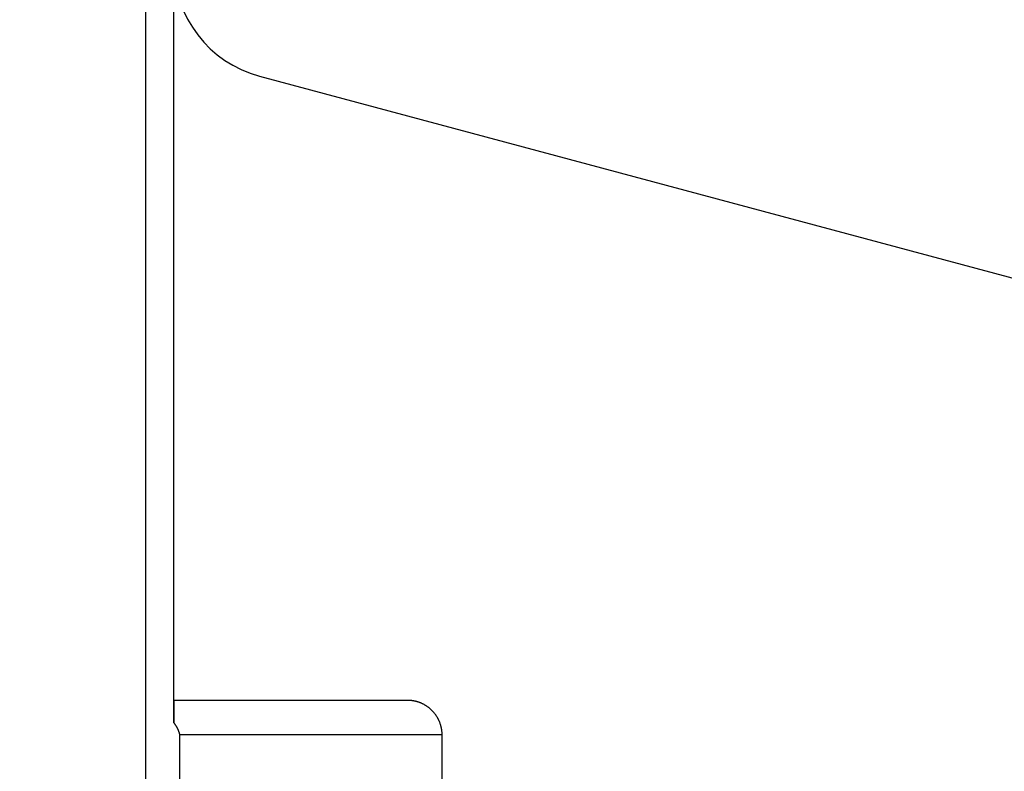
# Model space of a CAD drawing. Extents: x 790 to 1215, y 294 to 553.
# Drawn here: x 999 to 1008, y 335 to 341 of the extents above; entities that cross this region are included whole.
import ezdxf

# ---------------------------------------------------------------- set-up
doc = ezdxf.new("R2010")
doc.units = 0
doc.header["$MEASUREMENT"] = 0
doc.header["$PDMODE"] = 2
doc.header["$PDSIZE"] = -0.01
for name, color, linetype in [('1', 7, 'Continuous'), ('2', 7, 'Continuous'), ('3', 7, 'Continuous')]:
    doc.layers.add(name, color=color, linetype=linetype)
doc.styles.get("Standard").update_dxf_attribs({"font": 'monotxt.shx'})
doc.dimstyles.new('DSTYLE2', dxfattribs={"dimtxt": 2.5, "dimasz": 3, "dimexe": 3, "dimexo": 1.5, "dimgap": 1.5, "dimtad": 1, "dimdec": 3, "dimrnd": 0.1, "dimzin": 11, "dimdsep": 46, "dimtxsty": 'STANDARD', "dimcen": 0.09, "dimadec": 0, "dimazin": 0, "dimtp": 1, "dimtm": 1, "dimtfac": 1, "dimtdec": 3, "dimtofl": 0, "dimtmove": 2, "dimatfit": 3, "dimfxl": 1, "dimtolj": 1, "dimtzin": 0, "dimarcsym": 0})

# ---------------------------------------------------------------- blocks, each defined once
blk = doc.blocks.new('*D41')
at = {"layer": '1', "color": 0, "linetype": 'Continuous', "lineweight": -2}
for p, q in [((977.984, 497.9886), (1045.1524, 497.9886)), ((1042.1524, 494.9886), (1042.1524, 311.7112)), ((993.0898, 308.7112), (1045.1524, 308.7112))]:
    blk.add_line(p, q, dxfattribs=at)
at = {"layer": '1', "color": 0, "linetype": 'Continuous'}
for points in [[(1041.6524, 494.9886), (1042.6524, 494.9886), (1042.1524, 497.9886)], [(1041.6524, 311.7112), (1042.6524, 311.7112), (1042.1524, 308.7112)]]:
    blk.add_solid(points, dxfattribs=at)
at = {"layer": 'Defpoints', "color": 0, "linetype": 'Continuous'}
for p in [(976.484, 497.9886), (991.5898, 308.7112), (1042.1524, 308.7112)]:
    blk.add_point(p, dxfattribs=at)
at = {"layer": '1', "color": 0, "linetype": 'Continuous', "insert": (1039.4024, 403.3499), "char_height": 2.5, "attachment_point": 5, "rotation": 90}
blk.add_mtext('\\A1;189.5 with MS132 0.16 ... 10', dxfattribs=at)
blk = doc.blocks.new('*D42')
at = {"layer": '1', "color": 0, "linetype": 'Continuous', "lineweight": -2}
for p, q in [((974.4591, 501.8886), (1054.8608, 501.8886)), ((1051.8608, 311.7112), (1051.8608, 498.8886)), ((993.0898, 308.7112), (1054.8608, 308.7112))]:
    blk.add_line(p, q, dxfattribs=at)
at = {"layer": '1', "color": 0, "linetype": 'Continuous'}
for points in [[(1051.3608, 498.8886), (1052.3608, 498.8886), (1051.8608, 501.8886)], [(1051.3608, 311.7112), (1052.3608, 311.7112), (1051.8608, 308.7112)]]:
    blk.add_solid(points, dxfattribs=at)
at = {"layer": 'Defpoints', "color": 0, "linetype": 'Continuous'}
for p in [(972.9591, 501.8886), (1051.8608, 501.8886), (991.5898, 308.7112)]:
    blk.add_point(p, dxfattribs=at)
at = {"layer": '1', "color": 0, "linetype": 'Continuous', "insert": (1049.1108, 405.2999), "char_height": 2.5, "attachment_point": 5, "rotation": 90}
blk.add_mtext('\\A1;193.5 with MS132 12 ... 32', dxfattribs=at)

msp = doc.modelspace()

# ---------------------------------------------------------------- linework, layer by layer
at = {"layer": '2', "color": 5, "linetype": 'Continuous'}
for p, q in [((1000.4898, 335.0427), (1000.4898, 377.4298)), ((1002.5155, 335.2385), (1000.4898, 335.2385)), ((1002.8155, 334.9385), (1000.5395, 334.9385)), ((1002.8155, 325.0885), (1002.8155, 334.9385))]:
    msp.add_line(p, q, dxfattribs=at)
for points in [[(1000.2457, 325.6829, 0), (1000.2457, 326.3774, 0), (1000.2457, 327.0718, 0), (1000.2457, 327.7663, 0), (1000.2457, 328.4607, 0), (1000.2457, 329.1552, 0), (1000.2457, 329.8496, 0), (1000.2457, 330.5441, 0), (1000.2457, 331.2385, 0), (1000.2457, 331.933, 0), (1000.2457, 332.6274, 0), (1000.2457, 333.3218), (1000.2457, 334.0163, 0), (1000.2457, 334.7107, 0), (1000.2457, 335.4052), (1000.2457, 336.0996), (1000.2457, 336.7941), (1000.2457, 337.4885), (1000.2457, 338.183), (1000.2457, 338.8774), (1000.2457, 339.5718), (1000.2457, 340.2663), (1000.2457, 340.9607), (1000.2457, 341.6552)], [(1000.2457, 381.933, 0), (1000.2457, 382.6493)], [(1000.5395, 326.3504, 0), (1000.5395, 326.0735, 0), (1000.5395, 325.647, 0), (1000.5395, 325.0885, 0)], [(1000.2457, 383.3218, 0), (1000.2457, 383.9299, 0), (1000.2457, 384.7107, -0.000001), (1000.2457, 385.9135, 0), (1000.2457, 387.4885, 0)], [(1000.5395, 334.9385), (1000.5395, 334.6923, 0), (1000.5395, 334.446, 0), (1000.5395, 334.1998, 0), (1000.5395, 333.9535, 0), (1000.5395, 333.7073, 0), (1000.5395, 333.461, 0), (1000.5395, 333.2148, 0), (1000.5395, 332.9685, 0), (1000.5395, 332.7223, 0), (1000.5395, 332.476, 0), (1000.5395, 332.2298, 0), (1000.5395, 331.9835, 0), (1000.5395, 331.7373, 0), (1000.5395, 331.491, 0), (1000.5395, 331.2448, 0), (1000.5395, 330.9985, 0), (1000.5395, 330.7523, 0), (1000.5395, 330.506, 0), (1000.5395, 330.2598, 0), (1000.5395, 330.0135, 0), (1000.5395, 329.7673, 0), (1000.5395, 329.521, 0), (1000.5395, 329.2748, 0), (1000.5395, 329.0285, 0), (1000.5395, 328.7822, 0), (1000.5395, 328.536, 0), (1000.5395, 328.2899, 0), (1000.5395, 328.0435, 0), (1000.5395, 327.7968, 0), (1000.5395, 327.551, 0), (1000.5395, 327.3067, 0), (1000.5395, 327.0585, 0), (1000.5395, 326.8045, 0), (1000.5395, 326.566)], [(1000.4898, 335.2384), (1000.4898, 335.2384, 0), (1000.4898, 335.2384, 0), (1000.4898, 335.2384, 0), (1000.4898, 335.2384, 0), (1000.4898, 335.2384, 0), (1000.4898, 335.2384, 0), (1000.4898, 335.2383, 0), (1000.4898, 335.2383, 0), (1000.4898, 335.2383, 0), (1000.4898, 335.2383, 0), (1000.4898, 335.2383, 0), (1000.4898, 335.2383, 0), (1000.4898, 335.2382, 0), (1000.4898, 335.2382, 0), (1000.4898, 335.2382, 0), (1000.4898, 335.2382, 0), (1000.4898, 335.2382, 0), (1000.4898, 335.2381, 0), (1000.4898, 335.2381, 0), (1000.4898, 335.2381, 0), (1000.4898, 335.2381, 0), (1000.4898, 335.238, 0), (1000.4898, 335.238, 0), (1000.4898, 335.238, 0), (1000.4898, 335.238, 0), (1000.4898, 335.2379, 0), (1000.4898, 335.2379, 0), (1000.4898, 335.2379, 0), (1000.4898, 335.2378), (1000.4898, 335.2378, 0), (1000.4898, 335.2378, 0), (1000.4898, 335.2378, 0), (1000.4898, 335.2377, 0), (1000.4898, 335.2377), (1000.4898, 335.2376, 0), (1000.4898, 335.2376), (1000.4898, 335.2376), (1000.4898, 335.2375, 0), (1000.4898, 335.2375), (1000.4898, 335.2375), (1000.4898, 335.2374, 0), (1000.4898, 335.2374), (1000.4898, 335.2373), (1000.4898, 335.2373), (1000.4898, 335.2373, 0), (1000.4898, 335.2372), (1000.4898, 335.2372), (1000.4898, 335.2371), (1000.4898, 335.2371), (1000.4898, 335.237), (1000.4898, 335.237, 0), (1000.4898, 335.2369), (1000.4898, 335.2369), (1000.4898, 335.2368), (1000.4898, 335.2368), (1000.4898, 335.2367), (1000.4898, 335.2367, 0), (1000.4898, 335.2366), (1000.4898, 335.2366, 0), (1000.4898, 335.2365, 0), (1000.4898, 335.2364), (1000.4898, 335.2364), (1000.4898, 335.2363), (1000.4898, 335.2363), (1000.4898, 335.2362), (1000.4898, 335.2361), (1000.4898, 335.2361), (1000.4898, 335.236), (1000.4898, 335.236), (1000.4898, 335.2359), (1000.4898, 335.2358), (1000.4898, 335.2358), (1000.4898, 335.2357), (1000.4898, 335.2356), (1000.4898, 335.2356), (1000.4898, 335.2355), (1000.4898, 335.2354, 0), (1000.4898, 335.2353), (1000.4898, 335.2353), (1000.4898, 335.2352), (1000.4898, 335.2351), (1000.4898, 335.235), (1000.4898, 335.235), (1000.4898, 335.2349), (1000.4898, 335.2348), (1000.4898, 335.2347), (1000.4898, 335.2346), (1000.4898, 335.2346), (1000.4898, 335.2345), (1000.4898, 335.2344, 0), (1000.4898, 335.2343), (1000.4898, 335.2342, 0), (1000.4898, 335.2341, 0), (1000.4898, 335.234), (1000.4898, 335.2339), (1000.4898, 335.2339), (1000.4898, 335.2338), (1000.4898, 335.2337), (1000.4898, 335.2336), (1000.4898, 335.2335), (1000.4898, 335.2334), (1000.4898, 335.2333, 0), (1000.4898, 335.2332), (1000.4898, 335.2331, 0), (1000.4898, 335.233), (1000.4898, 335.2329), (1000.4898, 335.2328), (1000.4898, 335.2327), (1000.4898, 335.2326), (1000.4898, 335.2325), (1000.4898, 335.2324), (1000.4898, 335.2323), (1000.4898, 335.2321), (1000.4898, 335.232, 0), (1000.4898, 335.2319), (1000.4898, 335.2318), (1000.4898, 335.2317), (1000.4898, 335.2316), (1000.4898, 335.2315), (1000.4898, 335.2314), (1000.4898, 335.2312), (1000.4898, 335.2311), (1000.4898, 335.231), (1000.4898, 335.2309), (1000.4898, 335.2307), (1000.4898, 335.2306), (1000.4898, 335.2305), (1000.4898, 335.2304), (1000.4898, 335.2302), (1000.4898, 335.2301), (1000.4898, 335.23), (1000.4898, 335.2299), (1000.4898, 335.2297), (1000.4898, 335.2296), (1000.4898, 335.2294), (1000.4898, 335.2293), (1000.4898, 335.2292), (1000.4898, 335.229), (1000.4898, 335.2289), (1000.4898, 335.2288), (1000.4898, 335.2286), (1000.4898, 335.2285), (1000.4898, 335.2283), (1000.4898, 335.2282), (1000.4898, 335.228), (1000.4898, 335.2279), (1000.4898, 335.2277), (1000.4898, 335.2276), (1000.4898, 335.2274), (1000.4898, 335.2273), (1000.4898, 335.2271), (1000.4898, 335.227), (1000.4898, 335.2268), (1000.4898, 335.2266), (1000.4898, 335.2265), (1000.4898, 335.2263), (1000.4898, 335.2261), (1000.4898, 335.226), (1000.4898, 335.2258, 0), (1000.4898, 335.2256), (1000.4898, 335.2255), (1000.4898, 335.2253), (1000.4898, 335.2251), (1000.4898, 335.225), (1000.4898, 335.2248), (1000.4898, 335.2246), (1000.4898, 335.2244), (1000.4898, 335.2243), (1000.4898, 335.2241), (1000.4898, 335.2239), (1000.4898, 335.2237, 0), (1000.4898, 335.2235), (1000.4898, 335.2233), (1000.4898, 335.2232), (1000.4898, 335.223), (1000.4898, 335.2228), (1000.4898, 335.2226), (1000.4898, 335.2224), (1000.4898, 335.2222), (1000.4898, 335.222), (1000.4898, 335.2218), (1000.4898, 335.2216), (1000.4898, 335.2214), (1000.4898, 335.2212), (1000.4898, 335.221), (1000.4898, 335.2208), (1000.4898, 335.2206), (1000.4898, 335.2204), (1000.4898, 335.2202), (1000.4898, 335.22), (1000.4898, 335.2198), (1000.4898, 335.2195), (1000.4898, 335.2193), (1000.4898, 335.2191), (1000.4898, 335.2189), (1000.4898, 335.2187), (1000.4898, 335.2185), (1000.4898, 335.2182), (1000.4898, 335.218), (1000.4898, 335.2178), (1000.4898, 335.2176), (1000.4898, 335.2173), (1000.4898, 335.2171), (1000.4898, 335.2169), (1000.4898, 335.2166, 0), (1000.4898, 335.2164), (1000.4898, 335.2162), (1000.4898, 335.2159, 0), (1000.4898, 335.2157), (1000.4898, 335.2155), (1000.4898, 335.2152), (1000.4898, 335.215), (1000.4898, 335.2147), (1000.4898, 335.2145), (1000.4898, 335.2142), (1000.4898, 335.214), (1000.4898, 335.2137), (1000.4898, 335.2135), (1000.4898, 335.2132), (1000.4898, 335.213), (1000.4898, 335.2127), (1000.4898, 335.2125), (1000.4898, 335.2122), (1000.4898, 335.2119), (1000.4898, 335.2117), (1000.4898, 335.2114), (1000.4898, 335.2112), (1000.4898, 335.2109), (1000.4898, 335.2106), (1000.4898, 335.2104), (1000.4898, 335.2101), (1000.4898, 335.2098), (1000.4898, 335.2095), (1000.4898, 335.2093), (1000.4898, 335.209), (1000.4898, 335.2087), (1000.4898, 335.2084), (1000.4898, 335.2081), (1000.4898, 335.2079), (1000.4898, 335.2076), (1000.4898, 335.2073), (1000.4898, 335.207), (1000.4898, 335.2067), (1000.4898, 335.2064), (1000.4898, 335.2061), (1000.4898, 335.2059), (1000.4898, 335.2056), (1000.4898, 335.2053), (1000.4898, 335.205), (1000.4898, 335.2047), (1000.4898, 335.2044), (1000.4898, 335.2041, 0), (1000.4898, 335.2038), (1000.4898, 335.2035), (1000.4898, 335.2032), (1000.4898, 335.2029), (1000.4898, 335.2026), (1000.4898, 335.2022), (1000.4898, 335.2019), (1000.4898, 335.2016), (1000.4898, 335.2013), (1000.4898, 335.201), (1000.4898, 335.2007), (1000.4898, 335.2004), (1000.4898, 335.2001), (1000.4898, 335.1997), (1000.4898, 335.1994), (1000.4898, 335.1991), (1000.4898, 335.1988), (1000.4898, 335.1985), (1000.4898, 335.1981), (1000.4898, 335.1978), (1000.4898, 335.1975), (1000.4898, 335.1972), (1000.4898, 335.1968), (1000.4898, 335.1965), (1000.4898, 335.1962), (1000.4898, 335.1958), (1000.4898, 335.1955), (1000.4898, 335.1952), (1000.4898, 335.1948), (1000.4898, 335.1945), (1000.4898, 335.1942), (1000.4898, 335.1938), (1000.4898, 335.1935, 0), (1000.4898, 335.1932), (1000.4898, 335.1928), (1000.4898, 335.1925), (1000.4898, 335.1921), (1000.4898, 335.1918), (1000.4898, 335.1915), (1000.4898, 335.1911), (1000.4898, 335.1908, 0), (1000.4898, 335.1904), (1000.4898, 335.1901), (1000.4898, 335.1897), (1000.4898, 335.1894), (1000.4898, 335.189), (1000.4898, 335.1886), (1000.4898, 335.1883), (1000.4898, 335.1879), (1000.4898, 335.1876), (1000.4898, 335.1872), (1000.4898, 335.1868), (1000.4898, 335.1865), (1000.4898, 335.1861, 0), (1000.4898, 335.1857), (1000.4898, 335.1853), (1000.4898, 335.185), (1000.4898, 335.1846), (1000.4898, 335.1842), (1000.4898, 335.1838), (1000.4898, 335.1834), (1000.4898, 335.1831), (1000.4898, 335.1827), (1000.4898, 335.1823), (1000.4898, 335.1819), (1000.4898, 335.1815), (1000.4898, 335.1811), (1000.4898, 335.1807), (1000.4898, 335.1803), (1000.4898, 335.1799), (1000.4898, 335.1794), (1000.4898, 335.179, 0), (1000.4898, 335.1786), (1000.4898, 335.1782), (1000.4898, 335.1778), (1000.4898, 335.1774), (1000.4898, 335.1769), (1000.4898, 335.1765), (1000.4898, 335.1761), (1000.4898, 335.1757), (1000.4898, 335.1752), (1000.4898, 335.1748), (1000.4898, 335.1743), (1000.4898, 335.1739), (1000.4898, 335.1735), (1000.4898, 335.173), (1000.4898, 335.1726), (1000.4898, 335.1721), (1000.4898, 335.1717), (1000.4898, 335.1712), (1000.4898, 335.1707), (1000.4898, 335.1703), (1000.4898, 335.1698), (1000.4898, 335.1693), (1000.4898, 335.1689), (1000.4898, 335.1684), (1000.4898, 335.1679), (1000.4898, 335.1674, 0), (1000.4898, 335.1669), (1000.4898, 335.1664), (1000.4898, 335.1659), (1000.4898, 335.1654), (1000.4898, 335.1649), (1000.4898, 335.1644), (1000.4898, 335.1639), (1000.4898, 335.1634), (1000.4898, 335.1629), (1000.4898, 335.1623), (1000.4898, 335.1618), (1000.4898, 335.1613), (1000.4898, 335.1607), (1000.4898, 335.1602), (1000.4898, 335.1597), (1000.4898, 335.1591), (1000.4898, 335.1586), (1000.4898, 335.158), (1000.4898, 335.1575), (1000.4898, 335.1569), (1000.4898, 335.1564), (1000.4898, 335.1558), (1000.4898, 335.1553), (1000.4898, 335.1547), (1000.4898, 335.1542), (1000.4898, 335.1536), (1000.4898, 335.153), (1000.4898, 335.1525), (1000.4898, 335.1519), (1000.4898, 335.1513), (1000.4898, 335.1507), (1000.4898, 335.1502), (1000.4898, 335.1496), (1000.4898, 335.149), (1000.4898, 335.1484), (1000.4898, 335.1478), (1000.4898, 335.1472), (1000.4898, 335.1466), (1000.4898, 335.146), (1000.4898, 335.1455), (1000.4898, 335.1449), (1000.4898, 335.1443), (1000.4898, 335.1437), (1000.4898, 335.1431), (1000.4898, 335.1425), (1000.4898, 335.1418), (1000.4898, 335.1412), (1000.4898, 335.1406), (1000.4898, 335.14), (1000.4898, 335.1394), (1000.4898, 335.1388), (1000.4898, 335.1382), (1000.4898, 335.1375), (1000.4898, 335.1369), (1000.4898, 335.1363), (1000.4898, 335.1357), (1000.4898, 335.135), (1000.4898, 335.1344), (1000.4898, 335.1338), (1000.4898, 335.1331), (1000.4898, 335.1325), (1000.4898, 335.1318), (1000.4898, 335.1312), (1000.4898, 335.1306), (1000.4898, 335.1299), (1000.4898, 335.1293), (1000.4898, 335.1286), (1000.4898, 335.128), (1000.4898, 335.1273), (1000.4898, 335.1267), (1000.4898, 335.126), (1000.4898, 335.1254), (1000.4898, 335.1248), (1000.4898, 335.1241), (1000.4898, 335.1235), (1000.4898, 335.1228), (1000.4898, 335.1222), (1000.4898, 335.1215), (1000.4898, 335.1209), (1000.4898, 335.1202), (1000.4898, 335.1195), (1000.4898, 335.1189), (1000.4898, 335.1182), (1000.4898, 335.1175), (1000.4898, 335.1168), (1000.4898, 335.1161), (1000.4898, 335.1154), (1000.4898, 335.1147), (1000.4898, 335.114, 0), (1000.4898, 335.1133), (1000.4898, 335.1126), (1000.4898, 335.1119), (1000.4898, 335.1112), (1000.4898, 335.1104), (1000.4898, 335.1097), (1000.4898, 335.1089), (1000.4898, 335.1082), (1000.4898, 335.1074), (1000.4898, 335.1066), (1000.4898, 335.1059), (1000.4898, 335.1051), (1000.4898, 335.1043), (1000.4898, 335.1035), (1000.4898, 335.1027), (1000.4898, 335.1019), (1000.4898, 335.1011, 0), (1000.4898, 335.1003), (1000.4898, 335.0994), (1000.4898, 335.0986), (1000.4898, 335.0978), (1000.4898, 335.0969), (1000.4898, 335.0961), (1000.4898, 335.0952), (1000.4898, 335.0944), (1000.4898, 335.0935), (1000.4898, 335.0926), (1000.4898, 335.0918), (1000.4898, 335.0909, 0), (1000.4898, 335.09), (1000.4898, 335.0891, 0), (1000.4898, 335.0881), (1000.4898, 335.0872), (1000.4898, 335.0863), (1000.4898, 335.0853), (1000.4898, 335.0843), (1000.4898, 335.0834), (1000.4898, 335.0824), (1000.4898, 335.0814), (1000.4898, 335.0804), (1000.4898, 335.0794), (1000.4898, 335.0784), (1000.4898, 335.0773), (1000.4898, 335.0763), (1000.4898, 335.0752), (1000.4898, 335.0741, 0), (1000.4898, 335.073), (1000.4898, 335.0719), (1000.4898, 335.0708), (1000.4898, 335.0697), (1000.4898, 335.0685), (1000.4898, 335.0674), (1000.4898, 335.0662), (1000.4898, 335.065), (1000.4898, 335.0638, 0), (1000.4898, 335.0626), (1000.4898, 335.0613, 0), (1000.4898, 335.0601, 0), (1000.4898, 335.0588, 0), (1000.4898, 335.0575, 0), (1000.4898, 335.0562, 0.000002), (1000.4898, 335.0548, 0), (1000.4898, 335.0536, -0.000008), (1000.4898, 335.0525, 0.000006), (1000.4898, 335.0508, 0.00002), (1000.4898, 335.0474, 0.000007), (1000.4898, 335.0427, 0.000003)], [(1002.8155, 334.9385), (1002.8154, 334.9456, 0.006147), (1002.8151, 334.9528, 0.00597), (1002.8147, 334.96, 0.005927), (1002.8141, 334.9673, 0.006058), (1002.8133, 334.9746, 0.006122), (1002.8123, 334.982, 0.006169), (1002.8111, 334.9894, 0.006203), (1002.8098, 334.9968, 0.006268), (1002.8082, 335.0043, 0.006307), (1002.8064, 335.0117, 0.006363), (1002.8044, 335.0192, 0.006397), (1002.8022, 335.0267, 0.006451), (1002.7998, 335.0341, 0.006483), (1002.7972, 335.0415, 0.006532), (1002.7944, 335.0489, 0.006562), (1002.7914, 335.0563, 0.006606), (1002.7881, 335.0636, 0.006632), (1002.7847, 335.0709, 0.006672), (1002.781, 335.0781, 0.006695), (1002.7772, 335.0852, 0.006728), (1002.7731, 335.0923, 0.006748), (1002.7688, 335.0992, 0.006776), (1002.7643, 335.1061, 0.006792), (1002.7596, 335.1128, 0.006814), (1002.7547, 335.1195, 0.006826), (1002.7497, 335.126, 0.006842), (1002.7444, 335.1324, 0.00685), (1002.739, 335.1386, 0.006859), (1002.7334, 335.1447, 0.006863), (1002.7276, 335.1506, 0.006867), (1002.7217, 335.1564, 0.006867), (1002.7156, 335.162, 0.006863), (1002.7093, 335.1675, 0.006859), (1002.703, 335.1727, 0.00685), (1002.6964, 335.1778, 0.006842), (1002.6898, 335.1827, 0.006826), (1002.6831, 335.1873, 0.006814), (1002.6762, 335.1918, 0.006792), (1002.6692, 335.1961, 0.006776), (1002.6622, 335.2002, 0.006749), (1002.6551, 335.2041, 0.006729), (1002.6479, 335.2077, 0.006692), (1002.6406, 335.2112, 0.006673), (1002.6333, 335.2144, 0.006644), (1002.6259, 335.2174, 0.006604), (1002.6185, 335.2203, 0.006526), (1002.6111, 335.2229, 0.006544), (1002.6036, 335.2253, 0.006608), (1002.5961, 335.2275, 0.006414), (1002.5887, 335.2294, 0.005989), (1002.5813, 335.2312, 0.006495), (1002.5738, 335.2328, 0.00756), (1002.5661, 335.2342, 0.00585), (1002.559, 335.2353, 0.002309), (1002.5525, 335.2363, 0.007895), (1002.5443, 335.2371, 0.013361), (1002.5318, 335.2379, 0.006697), (1002.5155, 335.2385, 0.003632)], [(1000.4898, 335.0427), (1000.4916, 335.0404, -0.003375), (1000.4934, 335.038, -0.003387), (1000.4952, 335.0357, -0.003363), (1000.497, 335.0333, -0.003302), (1000.4987, 335.0309, -0.003258), (1000.5004, 335.0285, -0.003219), (1000.5021, 335.0261, -0.003183), (1000.5037, 335.0236, -0.003144), (1000.5054, 335.0211, -0.00311), (1000.5069, 335.0186, -0.003075), (1000.5085, 335.0161, -0.003045), (1000.51, 335.0136, -0.003013), (1000.5115, 335.011, -0.002987), (1000.513, 335.0084, -0.002958), (1000.5144, 335.0058, -0.002935), (1000.5158, 335.0032, -0.00291), (1000.5171, 335.0006, -0.00289), (1000.5185, 334.998, -0.002869), (1000.5198, 334.9953, -0.002852), (1000.521, 334.9927, -0.002835), (1000.5223, 334.99, -0.002821), (1000.5235, 334.9873, -0.002806), (1000.5246, 334.9846, -0.002798), (1000.5258, 334.9819, -0.002792), (1000.5269, 334.9792, -0.002779), (1000.528, 334.9765, -0.002756), (1000.529, 334.9738, -0.002776), (1000.53, 334.9711, -0.002828), (1000.531, 334.9684, -0.002751), (1000.5319, 334.9657, -0.002574), (1000.5328, 334.963, -0.002838), (1000.5337, 334.9602, -0.003381), (1000.5346, 334.9574, -0.002589), (1000.5354, 334.9548, -0.000913), (1000.5361, 334.9524, -0.003645), (1000.5369, 334.9493, -0.00634), (1000.538, 334.9446, -0.003149), (1000.5395, 334.9385, -0.001683)]]:
    msp.add_lwpolyline(points, format="xyb", dxfattribs=at)
at = {"layer": '3', "color": 40, "linetype": 'Continuous'}
for p, q in [((1000.4898, 335.0454), (1000.4898, 377.4297)), ((1002.5155, 335.2385), (1000.4898, 335.2385)), ((1002.8155, 334.9385), (1000.5395, 334.9385)), ((1002.8155, 325.0885), (1002.8155, 334.9385))]:
    msp.add_line(p, q, dxfattribs=at)
at = {"layer": '3', "color": 1, "linetype": 'Continuous'}
for p, q in [((1001.2309, 340.6495), (1007.9898, 338.8385)), ((1007.0898, 339.0797), (1007.0898, 339.0797))]:
    msp.add_line(p, q, dxfattribs=at)
at = {"layer": '3', "color": 40, "linetype": 'Continuous'}
for points in [[(1000.2457, 325.683, 0), (1000.2457, 326.3774, 0), (1000.2457, 327.0718, 0), (1000.2457, 327.7663, 0), (1000.2457, 328.4607, 0), (1000.2457, 329.1552, 0), (1000.2457, 329.8496, 0), (1000.2457, 330.5441, 0), (1000.2457, 331.2385, 0), (1000.2457, 331.933, 0), (1000.2457, 332.6274, 0), (1000.2457, 333.3218), (1000.2457, 334.0163), (1000.2457, 334.7107, 0), (1000.2457, 335.4052), (1000.2457, 336.0996), (1000.2457, 336.7941), (1000.2457, 337.4885), (1000.2457, 338.183), (1000.2457, 338.8774), (1000.2457, 339.5718), (1000.2457, 340.2663), (1000.2457, 340.9607), (1000.2457, 341.6552)], [(1000.2457, 381.933, 0), (1000.2457, 382.6493)], [(1000.2457, 383.3218, 0), (1000.2457, 383.9299, 0), (1000.2457, 384.7107, 0), (1000.2457, 385.9135, 0), (1000.2457, 387.4885, 0)], [(1000.5395, 326.3504, 0), (1000.5395, 326.0735, 0), (1000.5395, 325.647, 0), (1000.5395, 325.0885)], [(1000.5395, 334.9385), (1000.5395, 334.6923), (1000.5395, 334.446, 0), (1000.5395, 334.1998, 0), (1000.5395, 333.9535, 0), (1000.5395, 333.7073, 0), (1000.5395, 333.461, 0), (1000.5395, 333.2148, 0), (1000.5395, 332.9685, 0), (1000.5395, 332.7223, 0), (1000.5395, 332.476, 0), (1000.5395, 332.2298, 0), (1000.5395, 331.9835, 0), (1000.5395, 331.7373, 0), (1000.5395, 331.491, 0), (1000.5395, 331.2448, 0), (1000.5395, 330.9985, 0), (1000.5395, 330.7523, 0), (1000.5395, 330.506, 0), (1000.5395, 330.2598, 0), (1000.5395, 330.0135, 0), (1000.5395, 329.7673, 0), (1000.5395, 329.521, 0), (1000.5395, 329.2748, 0), (1000.5395, 329.0285, 0), (1000.5395, 328.7822, 0), (1000.5395, 328.536, 0), (1000.5395, 328.2899, 0), (1000.5395, 328.0435, 0), (1000.5395, 327.7968, 0), (1000.5395, 327.551)], [(1000.5395, 327.3067, 0), (1000.5395, 327.0585, 0), (1000.5395, 326.8045)], [(1000.4897, 335.2384), (1000.4898, 335.2384, -0.067197), (1000.4898, 335.2384, -0.736436), (1000.4898, 335.2384, -0.069884), (1000.4898, 335.2384, -0.001578), (1000.4898, 335.2384, 0.010059), (1000.4898, 335.2384, 0.000493), (1000.4898, 335.2383, -0.002512), (1000.4898, 335.2383, -0.000107), (1000.4898, 335.2383, 0.000569), (1000.4898, 335.2383, 0.000026), (1000.4898, 335.2383, -0.000133), (1000.4898, 335.2383, -0.000006), (1000.4898, 335.2382, 0.000031), (1000.4898, 335.2382, 0.000001), (1000.4898, 335.2382, -0.000007), (1000.4898, 335.2382, 0), (1000.4898, 335.2382, 0.000002), (1000.4898, 335.2381, 0), (1000.4898, 335.2381, 0), (1000.4898, 335.2381), (1000.4898, 335.2381, 0), (1000.4898, 335.238, 0), (1000.4898, 335.238), (1000.4898, 335.238, 0), (1000.4898, 335.238, 0), (1000.4898, 335.2379, 0), (1000.4898, 335.2379, 0), (1000.4898, 335.2379, 0), (1000.4898, 335.2378, 0), (1000.4898, 335.2378), (1000.4898, 335.2378, 0), (1000.4898, 335.2378), (1000.4898, 335.2377, 0), (1000.4898, 335.2377), (1000.4898, 335.2376, 0), (1000.4898, 335.2376), (1000.4898, 335.2376), (1000.4898, 335.2375), (1000.4898, 335.2375), (1000.4898, 335.2375, 0), (1000.4898, 335.2374, 0), (1000.4898, 335.2374), (1000.4898, 335.2373), (1000.4898, 335.2373, 0), (1000.4898, 335.2373), (1000.4898, 335.2372), (1000.4898, 335.2372), (1000.4898, 335.2371, 0), (1000.4898, 335.2371, 0), (1000.4898, 335.237, 0), (1000.4898, 335.237), (1000.4898, 335.2369), (1000.4898, 335.2369), (1000.4898, 335.2368), (1000.4898, 335.2368), (1000.4898, 335.2367), (1000.4898, 335.2367), (1000.4898, 335.2366), (1000.4898, 335.2366), (1000.4898, 335.2365), (1000.4898, 335.2364), (1000.4898, 335.2364), (1000.4898, 335.2363), (1000.4898, 335.2363), (1000.4898, 335.2362), (1000.4898, 335.2361), (1000.4898, 335.2361), (1000.4898, 335.236), (1000.4898, 335.236), (1000.4898, 335.2359), (1000.4898, 335.2358), (1000.4898, 335.2358), (1000.4898, 335.2357), (1000.4898, 335.2356), (1000.4898, 335.2356), (1000.4898, 335.2355), (1000.4898, 335.2354), (1000.4898, 335.2353), (1000.4898, 335.2353), (1000.4898, 335.2352), (1000.4898, 335.2351), (1000.4898, 335.235), (1000.4898, 335.235, 0), (1000.4898, 335.2349), (1000.4898, 335.2348, 0), (1000.4898, 335.2347), (1000.4898, 335.2346), (1000.4898, 335.2346), (1000.4898, 335.2345), (1000.4898, 335.2344), (1000.4898, 335.2343), (1000.4898, 335.2342, 0), (1000.4898, 335.2341), (1000.4898, 335.234), (1000.4898, 335.2339), (1000.4898, 335.2339), (1000.4898, 335.2338), (1000.4898, 335.2337, 0), (1000.4898, 335.2336, 0), (1000.4898, 335.2335), (1000.4898, 335.2334), (1000.4898, 335.2333), (1000.4898, 335.2332), (1000.4898, 335.2331), (1000.4898, 335.233), (1000.4898, 335.2329), (1000.4898, 335.2328), (1000.4898, 335.2327), (1000.4898, 335.2326), (1000.4898, 335.2325, 0), (1000.4898, 335.2324), (1000.4898, 335.2323), (1000.4898, 335.2321), (1000.4898, 335.232), (1000.4898, 335.2319), (1000.4898, 335.2318, 0), (1000.4898, 335.2317), (1000.4898, 335.2316), (1000.4898, 335.2315), (1000.4898, 335.2314), (1000.4898, 335.2312), (1000.4898, 335.2311), (1000.4898, 335.231), (1000.4898, 335.2309), (1000.4898, 335.2307), (1000.4898, 335.2306), (1000.4898, 335.2305), (1000.4898, 335.2304), (1000.4898, 335.2302), (1000.4898, 335.2301, 0), (1000.4898, 335.23), (1000.4898, 335.2299), (1000.4898, 335.2297), (1000.4898, 335.2296), (1000.4898, 335.2294), (1000.4898, 335.2293), (1000.4898, 335.2292), (1000.4898, 335.229), (1000.4898, 335.2289), (1000.4898, 335.2288), (1000.4898, 335.2286), (1000.4898, 335.2285), (1000.4898, 335.2283), (1000.4898, 335.2282), (1000.4898, 335.228), (1000.4898, 335.2279), (1000.4898, 335.2277), (1000.4898, 335.2276), (1000.4898, 335.2274), (1000.4898, 335.2273), (1000.4898, 335.2271, 0), (1000.4898, 335.227), (1000.4898, 335.2268), (1000.4898, 335.2266), (1000.4898, 335.2265), (1000.4898, 335.2263), (1000.4898, 335.2261), (1000.4898, 335.226), (1000.4898, 335.2258), (1000.4898, 335.2256, 0), (1000.4898, 335.2255), (1000.4898, 335.2253), (1000.4898, 335.2251), (1000.4898, 335.225), (1000.4898, 335.2248), (1000.4898, 335.2246), (1000.4898, 335.2244), (1000.4898, 335.2243), (1000.4898, 335.2241, 0), (1000.4898, 335.2239, 0), (1000.4898, 335.2237), (1000.4898, 335.2235), (1000.4898, 335.2233), (1000.4898, 335.2232, 0), (1000.4898, 335.223), (1000.4898, 335.2228), (1000.4898, 335.2226, 0), (1000.4898, 335.2224), (1000.4898, 335.2222, 0), (1000.4898, 335.222), (1000.4898, 335.2218), (1000.4898, 335.2216), (1000.4898, 335.2214), (1000.4898, 335.2212, 0), (1000.4898, 335.221), (1000.4898, 335.2208), (1000.4898, 335.2206), (1000.4898, 335.2204), (1000.4898, 335.2202, 0), (1000.4898, 335.22), (1000.4898, 335.2198, 0), (1000.4898, 335.2195), (1000.4898, 335.2193), (1000.4898, 335.2191, 0), (1000.4898, 335.2189), (1000.4898, 335.2187), (1000.4898, 335.2185), (1000.4898, 335.2182), (1000.4898, 335.218, 0), (1000.4898, 335.2178), (1000.4898, 335.2176), (1000.4898, 335.2173), (1000.4898, 335.2171), (1000.4898, 335.2169), (1000.4898, 335.2166), (1000.4898, 335.2164), (1000.4898, 335.2162), (1000.4898, 335.2159, 0), (1000.4898, 335.2157), (1000.4898, 335.2155), (1000.4898, 335.2152), (1000.4898, 335.215), (1000.4898, 335.2147), (1000.4898, 335.2145), (1000.4898, 335.2142), (1000.4898, 335.214), (1000.4898, 335.2137), (1000.4898, 335.2135), (1000.4898, 335.2132), (1000.4898, 335.213), (1000.4898, 335.2127), (1000.4898, 335.2125), (1000.4898, 335.2122), (1000.4898, 335.2119), (1000.4898, 335.2117), (1000.4898, 335.2114), (1000.4898, 335.2112), (1000.4898, 335.2109), (1000.4898, 335.2106), (1000.4898, 335.2104), (1000.4898, 335.2101), (1000.4898, 335.2098), (1000.4898, 335.2095), (1000.4898, 335.2093), (1000.4898, 335.209), (1000.4898, 335.2087), (1000.4898, 335.2084), (1000.4898, 335.2081), (1000.4898, 335.2079), (1000.4898, 335.2076), (1000.4898, 335.2073), (1000.4898, 335.207), (1000.4898, 335.2067), (1000.4898, 335.2064), (1000.4898, 335.2061), (1000.4898, 335.2059), (1000.4898, 335.2056), (1000.4898, 335.2053), (1000.4898, 335.205), (1000.4898, 335.2047), (1000.4898, 335.2044), (1000.4898, 335.2041, 0), (1000.4898, 335.2038), (1000.4898, 335.2035), (1000.4898, 335.2032), (1000.4898, 335.2029), (1000.4898, 335.2026), (1000.4898, 335.2022), (1000.4898, 335.2019), (1000.4898, 335.2016), (1000.4898, 335.2013), (1000.4898, 335.201), (1000.4898, 335.2007), (1000.4898, 335.2004), (1000.4898, 335.2001), (1000.4898, 335.1997), (1000.4898, 335.1994), (1000.4898, 335.1991), (1000.4898, 335.1988), (1000.4898, 335.1985), (1000.4898, 335.1981), (1000.4898, 335.1978), (1000.4898, 335.1975), (1000.4898, 335.1972), (1000.4898, 335.1968), (1000.4898, 335.1965), (1000.4898, 335.1962), (1000.4898, 335.1958), (1000.4898, 335.1955), (1000.4898, 335.1952), (1000.4898, 335.1948), (1000.4898, 335.1945), (1000.4898, 335.1942), (1000.4898, 335.1938), (1000.4898, 335.1935), (1000.4898, 335.1932), (1000.4898, 335.1928), (1000.4898, 335.1925), (1000.4898, 335.1921), (1000.4898, 335.1918), (1000.4898, 335.1915), (1000.4898, 335.1911), (1000.4898, 335.1908), (1000.4898, 335.1904), (1000.4898, 335.1901), (1000.4898, 335.1897), (1000.4898, 335.1894), (1000.4898, 335.189), (1000.4898, 335.1886), (1000.4898, 335.1883), (1000.4898, 335.1879), (1000.4898, 335.1876), (1000.4898, 335.1872), (1000.4898, 335.1868), (1000.4898, 335.1865), (1000.4898, 335.1861), (1000.4898, 335.1857, 0), (1000.4898, 335.1853), (1000.4898, 335.185), (1000.4898, 335.1846), (1000.4898, 335.1842), (1000.4898, 335.1838), (1000.4898, 335.1834), (1000.4898, 335.1831), (1000.4898, 335.1827), (1000.4898, 335.1823), (1000.4898, 335.1819), (1000.4898, 335.1815), (1000.4898, 335.1811), (1000.4898, 335.1807), (1000.4898, 335.1803), (1000.4898, 335.1799), (1000.4898, 335.1794), (1000.4898, 335.179), (1000.4898, 335.1786), (1000.4898, 335.1782), (1000.4898, 335.1778), (1000.4898, 335.1774), (1000.4898, 335.1769), (1000.4898, 335.1765), (1000.4898, 335.1761), (1000.4898, 335.1757), (1000.4898, 335.1752), (1000.4898, 335.1748), (1000.4898, 335.1744), (1000.4898, 335.1739), (1000.4898, 335.1735), (1000.4898, 335.173), (1000.4898, 335.1726), (1000.4898, 335.1721), (1000.4898, 335.1717), (1000.4898, 335.1712), (1000.4898, 335.1707), (1000.4898, 335.1703), (1000.4898, 335.1698), (1000.4898, 335.1693), (1000.4898, 335.1689), (1000.4898, 335.1684), (1000.4898, 335.1679, 0), (1000.4898, 335.1674, 0), (1000.4898, 335.1669), (1000.4898, 335.1664, 0), (1000.4898, 335.1659), (1000.4898, 335.1654), (1000.4898, 335.1649), (1000.4898, 335.1644), (1000.4898, 335.1639), (1000.4898, 335.1634), (1000.4898, 335.1629), (1000.4898, 335.1623), (1000.4898, 335.1618), (1000.4898, 335.1613), (1000.4898, 335.1607), (1000.4898, 335.1602), (1000.4898, 335.1597), (1000.4898, 335.1591), (1000.4898, 335.1586), (1000.4898, 335.158), (1000.4898, 335.1575), (1000.4898, 335.1569), (1000.4898, 335.1564), (1000.4898, 335.1558), (1000.4898, 335.1553), (1000.4898, 335.1547), (1000.4898, 335.1542), (1000.4898, 335.1536), (1000.4898, 335.153), (1000.4898, 335.1525), (1000.4898, 335.1519), (1000.4898, 335.1513), (1000.4898, 335.1507), (1000.4898, 335.1502), (1000.4898, 335.1496), (1000.4898, 335.149), (1000.4898, 335.1484), (1000.4898, 335.1478), (1000.4898, 335.1472, 0), (1000.4898, 335.1466), (1000.4898, 335.146), (1000.4898, 335.1455), (1000.4898, 335.1449), (1000.4898, 335.1443), (1000.4898, 335.1437), (1000.4898, 335.1431), (1000.4898, 335.1425), (1000.4898, 335.1418), (1000.4898, 335.1412), (1000.4898, 335.1406), (1000.4898, 335.14), (1000.4898, 335.1394), (1000.4898, 335.1388), (1000.4898, 335.1382), (1000.4898, 335.1375), (1000.4898, 335.1369), (1000.4898, 335.1363), (1000.4898, 335.1357), (1000.4898, 335.135), (1000.4898, 335.1344), (1000.4898, 335.1338), (1000.4898, 335.1331), (1000.4898, 335.1325), (1000.4898, 335.1318), (1000.4898, 335.1312), (1000.4898, 335.1306), (1000.4898, 335.1299), (1000.4898, 335.1293), (1000.4898, 335.1286), (1000.4898, 335.128), (1000.4898, 335.1273), (1000.4898, 335.1267), (1000.4898, 335.126), (1000.4898, 335.1254), (1000.4898, 335.1248), (1000.4898, 335.1241), (1000.4898, 335.1235), (1000.4898, 335.1228), (1000.4898, 335.1222), (1000.4898, 335.1215), (1000.4898, 335.1209), (1000.4898, 335.1202), (1000.4898, 335.1195), (1000.4898, 335.1189), (1000.4898, 335.1182), (1000.4898, 335.1175), (1000.4898, 335.1168), (1000.4898, 335.1161), (1000.4898, 335.1154), (1000.4898, 335.1147), (1000.4898, 335.114), (1000.4898, 335.1133), (1000.4898, 335.1126), (1000.4898, 335.1119), (1000.4898, 335.1112), (1000.4898, 335.1104), (1000.4898, 335.1097), (1000.4898, 335.1089), (1000.4898, 335.1082), (1000.4898, 335.1074), (1000.4898, 335.1066), (1000.4898, 335.1059), (1000.4898, 335.1051), (1000.4898, 335.1043), (1000.4898, 335.1035), (1000.4898, 335.1027), (1000.4898, 335.1019, 0), (1000.4898, 335.1011, 0), (1000.4898, 335.1003), (1000.4898, 335.0994), (1000.4898, 335.0986), (1000.4898, 335.0978), (1000.4898, 335.0969, 0), (1000.4898, 335.0961), (1000.4898, 335.0952), (1000.4898, 335.0944), (1000.4898, 335.0935), (1000.4898, 335.0926), (1000.4898, 335.0918), (1000.4898, 335.0909, 0), (1000.4898, 335.09), (1000.4898, 335.0891), (1000.4898, 335.0881), (1000.4898, 335.0872), (1000.4898, 335.0863), (1000.4898, 335.0853), (1000.4898, 335.0844), (1000.4898, 335.0834), (1000.4898, 335.0824), (1000.4898, 335.0814), (1000.4898, 335.0804), (1000.4898, 335.0794), (1000.4898, 335.0784), (1000.4898, 335.0773), (1000.4898, 335.0763), (1000.4898, 335.0752), (1000.4898, 335.0741), (1000.4898, 335.073), (1000.4898, 335.0719), (1000.4898, 335.0708), (1000.4898, 335.0697), (1000.4898, 335.0685, 0), (1000.4898, 335.0674), (1000.4898, 335.0662, 0), (1000.4898, 335.065), (1000.4898, 335.0638, 0), (1000.4898, 335.0626, 0), (1000.4898, 335.0613, -0.000001), (1000.4898, 335.0601, 0), (1000.4898, 335.0588, 0.000005), (1000.4898, 335.0575, -0.000001), (1000.4898, 335.0562, -0.000018), (1000.4898, 335.0548, 0.000004), (1000.4898, 335.0536, 0.000082), (1000.4898, 335.0525, -0.000067), (1000.4898, 335.0508, -0.000216), (1000.4898, 335.0474, -0.000073), (1000.4897, 335.0427, -0.000028)], [(1002.8155, 334.9385), (1002.8154, 334.9456, 0.006148), (1002.8151, 334.9528, 0.00597), (1002.8147, 334.96, 0.005928), (1002.8141, 334.9673, 0.006059), (1002.8133, 334.9746, 0.006123), (1002.8123, 334.982, 0.00617), (1002.8111, 334.9894, 0.006204), (1002.8098, 334.9968, 0.006269), (1002.8082, 335.0043, 0.006308), (1002.8064, 335.0117, 0.006364), (1002.8044, 335.0192, 0.006399), (1002.8022, 335.0267, 0.006452), (1002.7998, 335.0341, 0.006485), (1002.7972, 335.0415, 0.006534), (1002.7944, 335.0489, 0.006563), (1002.7914, 335.0563, 0.006608), (1002.7881, 335.0636, 0.006634), (1002.7847, 335.0709, 0.006673), (1002.781, 335.0781, 0.006696), (1002.7772, 335.0852, 0.00673), (1002.7731, 335.0923, 0.006749), (1002.7688, 335.0992, 0.006777), (1002.7643, 335.1061, 0.006793), (1002.7596, 335.1128, 0.006815), (1002.7547, 335.1195, 0.006827), (1002.7497, 335.126, 0.006843), (1002.7444, 335.1324, 0.006851), (1002.739, 335.1386, 0.006861), (1002.7334, 335.1447, 0.006865), (1002.7276, 335.1506, 0.006868), (1002.7217, 335.1564, 0.006868), (1002.7156, 335.162, 0.006865), (1002.7093, 335.1675, 0.006861), (1002.703, 335.1727, 0.006851), (1002.6964, 335.1778, 0.006843), (1002.6898, 335.1827, 0.006827), (1002.6831, 335.1873, 0.006815), (1002.6762, 335.1918, 0.006793), (1002.6692, 335.1961, 0.006777), (1002.6622, 335.2002, 0.00675), (1002.6551, 335.2041, 0.006729), (1002.6479, 335.2077, 0.006693), (1002.6406, 335.2112, 0.006674), (1002.6333, 335.2144, 0.006644), (1002.6259, 335.2174, 0.006604), (1002.6185, 335.2203, 0.006526), (1002.6111, 335.2229, 0.006544), (1002.6036, 335.2253, 0.006609), (1002.5961, 335.2275, 0.006414), (1002.5887, 335.2294, 0.005989), (1002.5813, 335.2312, 0.006495), (1002.5738, 335.2328, 0.00756), (1002.5661, 335.2342, 0.00585), (1002.559, 335.2353, 0.002309), (1002.5525, 335.2363, 0.007895), (1002.5443, 335.2371, 0.01336), (1002.5318, 335.2379, 0.006697), (1002.5155, 335.2385, 0.003632)], [(1000.4897, 335.0427), (1000.4916, 335.0404, -0.003376), (1000.4934, 335.0381, -0.003388), (1000.4952, 335.0357, -0.003364), (1000.497, 335.0333, -0.003304), (1000.4987, 335.0309, -0.00326), (1000.5004, 335.0285, -0.003221), (1000.5021, 335.0261, -0.003186), (1000.5037, 335.0236, -0.003146), (1000.5054, 335.0211, -0.003113), (1000.5069, 335.0186, -0.003078), (1000.5085, 335.0161, -0.003048), (1000.51, 335.0136, -0.003016), (1000.5115, 335.011, -0.00299), (1000.513, 335.0084, -0.002961), (1000.5144, 335.0058, -0.002938), (1000.5158, 335.0032, -0.002913), (1000.5171, 335.0006, -0.002894), (1000.5185, 334.998, -0.002872), (1000.5198, 334.9953, -0.002856), (1000.521, 334.9927, -0.002839), (1000.5223, 334.99, -0.002825), (1000.5235, 334.9873, -0.00281), (1000.5247, 334.9846, -0.002802), (1000.5258, 334.9819, -0.002796), (1000.5269, 334.9792, -0.002784), (1000.528, 334.9765, -0.002761), (1000.529, 334.9738, -0.002781), (1000.53, 334.9711, -0.002832), (1000.531, 334.9684, -0.002756), (1000.5319, 334.9657, -0.002578), (1000.5328, 334.963, -0.002843), (1000.5337, 334.9602, -0.003388), (1000.5346, 334.9574, -0.002594), (1000.5354, 334.9548, -0.000914), (1000.5361, 334.9524, -0.003652), (1000.5369, 334.9493, -0.006354), (1000.538, 334.9446, -0.003156), (1000.5395, 334.9385, -0.001686)]]:
    msp.add_lwpolyline(points, format="xyb", dxfattribs=at)
at = {"layer": '3', "color": 1, "linetype": 'Continuous'}
msp.add_arc((1001.4898, 341.6155), 1, 179.99984, 254.99984, dxfattribs=at)

# ---------------------------------------------------------------- dimensions: what is measured, and where the dimension line sits
at = {"layer": '1', "color": 1, "linetype": 'Continuous'}
for base, p1, p2, text, picture, middle in [((1051.8608, 501.8886), (991.5898, 308.7112), (972.9591, 501.8886), '193.5 with MS132 12 ... 32', '*D42', (1049.1108, 405.2999)), ((1042.1524, 308.7112), (976.484, 497.9886), (991.5898, 308.7112), '189.5 with MS132 0.16 ... 10', '*D41', (1039.4024, 403.3499))]:
    dim = msp.add_linear_dim(base=base, p1=p1, p2=p2, angle=90, text=text, dimstyle='DSTYLE2', dxfattribs=at)
    dim.commit()
    dim.dimension.update_dxf_attribs({"geometry": picture, "text_midpoint": middle})

doc.saveas('drawing.dxf')
